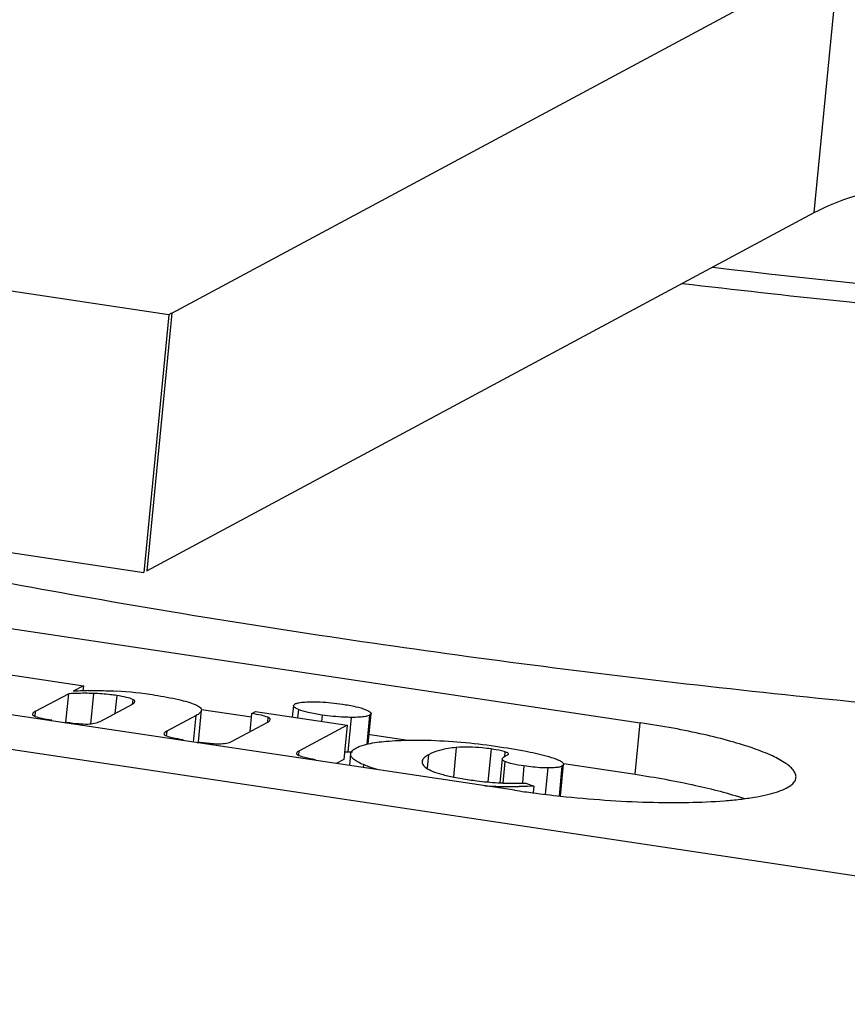
# Model space of a CAD drawing. Units: inches. Extents: x 0 to 160, y 0 to 100.
# Drawn here: x 10 to 10, y 14 to 14 of the extents above; entities that cross this region are included whole.
import ezdxf

# ---------------------------------------------------------------- set-up
doc = ezdxf.new("R2010")
doc.units = ezdxf.units.IN
doc.header["$MEASUREMENT"] = 0

msp = doc.modelspace()

# ---------------------------------------------------------------- linework, layer by layer
at = {"color": 7, "linetype": 'Continuous'}
for p, q in [((9.646699364102204, 13.66865633245968), (9.796251011590101, 13.74894053024352)), ((9.790683338905836, 13.69119846695546), (9.796251011590101, 13.74894053024352)), ((9.646047817121797, 13.66829758860101), (9.402004632933057, 13.70483552612538)), ((9.64113169141703, 13.61091426917253), (9.790683338905836, 13.69119846695546)), ((9.646047817121797, 13.66829758860101), (9.640480144436623, 13.61055552531386)), ((9.646699364102204, 13.66865633245968), (9.64113169141703, 13.61091426917253)), ((9.396436960247883, 13.64709346283732), (9.640480144436623, 13.61055552531386)), ((9.3274616597989, 13.6403766545977), (9.751675911047386, 13.57686365848301)), ((9.241108962019752, 13.62623708304224), (10.01820940457102, 13.50989026715658)), ((9.72351423779557, 13.56174555458571), (9.299299986547084, 13.62525855069586)), ((9.606434931153416, 13.58822061357793), (9.626920363515381, 13.58515355210918)), ((9.626920363515381, 13.58515355210918), (9.624645310578416, 13.58393222955371)), ((9.626920363515381, 13.58515355210918), (9.626810554361981, 13.5840147267231)), ((9.623621537543585, 13.58338263482571), (9.61612808298807, 13.57935990423491)), ((9.62300727822796, 13.57701218125882), (9.623621537543585, 13.58338263482571)), ((9.629145832118155, 13.58344087175143), (9.62847916405073, 13.57652688958976)), ((9.634374019554997, 13.58296376180212), (9.633988278928626, 13.57896326451871)), ((9.637970601381966, 13.58210313471906), (9.63787026564998, 13.58106255771187)), ((9.61612808298807, 13.57935990423491), (9.616026464200985, 13.57830602073543)), ((9.630671160228047, 13.57718252710535), (9.63789445211816, 13.58106022557737)), ((9.652674816306643, 13.57257358444755), (9.653359387598101, 13.57967324007811)), ((9.653387965354085, 13.57986411583758), (9.664544579692773, 13.57819375704591)), ((9.664654518944843, 13.57892806028255), (9.665493445145984, 13.57937842320413)), ((9.665493445145984, 13.57937842320413), (9.68597887750795, 13.57631136173083)), ((9.673969273826259, 13.58070445725068), (9.67372261389366, 13.57814635907422)), ((9.673969303752273, 13.58070445437303), (9.67430359129932, 13.5810661120781)), ((9.67509462969312, 13.57984455903849), (9.67491368903913, 13.57796803231801)), ((9.61980018641745, 13.5775019944044), (9.619467421326334, 13.57732335525859)), ((9.619778471031822, 13.57727678516446), (9.61980018641745, 13.5775019944044)), ((9.62285557921652, 13.57681608314894), (9.623188344306726, 13.57699472229476)), ((9.652148346645589, 13.57847708614506), (9.645579132913298, 13.57495051814064)), ((9.651573602755633, 13.57251644514096), (9.652148346645589, 13.57847708614506)), ((9.660278624295387, 13.57274972282218), (9.66811333612597, 13.5769556514401)), ((9.664265138397894, 13.57488981349931), (9.664654518944843, 13.57892806028255)), ((9.668241620539192, 13.57809813860555), (9.668131291370372, 13.57695392014054)), ((9.680382896586451, 13.57860374490471), (9.680244639460142, 13.57716988696345)), ((9.686927190610476, 13.57807299644398), (9.686184834252089, 13.57037405467187)), ((9.691050189129527, 13.57856858766851), (9.690421279543187, 13.57204619687261)), ((9.69071295565729, 13.57214475911721), (9.691365362421237, 13.5789108380072)), ((9.6913654729685, 13.57891082738067), (9.691050189129527, 13.57856858766851)), ((9.645579132913298, 13.57495051814064), (9.645484448602218, 13.57396855177873)), ((9.68597887750795, 13.57631136173083), (9.675186596980637, 13.57051771385747)), ((9.68597887750795, 13.57631136173083), (9.685236521149562, 13.56861241995963)), ((9.750562376511624, 13.56531524582576), (9.751675911047386, 13.57686365848301)), ((9.649251236342678, 13.57309260831377), (9.648918471251562, 13.57291396916796)), ((9.649229520952503, 13.57286739907019), (9.649251236342678, 13.57309260831377)), ((9.65246304328295, 13.57238327886486), (9.652795808374066, 13.57256191801068)), ((9.690672326716339, 13.57428193303483), (9.699593720775482, 13.57294622951892)), ((9.675186596980637, 13.57051771385747), (9.675095249972145, 13.56957035848288)), ((9.710472835889703, 13.57131649712889), (9.709836727657347, 13.56471944953452)), ((9.718277728247557, 13.57099726017574), (9.717567012582293, 13.5636264624986)), ((9.72135784170834, 13.57036039022339), (9.721252939327059, 13.56927245274298)), ((9.678858664968828, 13.56865980933387), (9.678525899877712, 13.56848117019169)), ((9.678836949578653, 13.56843460009392), (9.678858664968828, 13.56865980933387)), ((9.685236521149562, 13.56861241995963), (9.683581936054651, 13.56772418476291)), ((9.686789842570505, 13.56988000591215), (9.686539278109848, 13.56728141403025)), ((9.70425959623637, 13.56969882132987), (9.70397491590549, 13.56674641542438)), ((9.72073970732228, 13.56875380931021), (9.720220640386032, 13.56337059129825)), ((9.721352443716313, 13.56817448062108), (9.720883078520018, 13.563306716916)), ((9.721262733239854, 13.56927150838462), (9.721959469012035, 13.56964553884924)), ((9.689646621290848, 13.56748160179401), (9.689583372799206, 13.56682565477101)), ((9.72563612337828, 13.56718169517578), (9.725272959472676, 13.56341533989641)), ((9.730957799905553, 13.56674613609763), (9.730392434472122, 13.56088275862882)), ((9.734123501759967, 13.567121476251), (9.733484544988386, 13.56049488655432)), ((9.733829992941281, 13.56045155381386), (9.734514103531836, 13.5675464315859)), ((9.734539224444887, 13.56771421849541), (9.750562376511624, 13.56531524582576)), ((9.726075695413527, 13.56333793755445), (9.727866796326197, 13.56268905221575)), ((9.727866796326197, 13.56268905221575), (9.727724892369878, 13.5612173731565))]:
    msp.add_line(p, q, dxfattribs=at)
for centre, radius, start, end in [((9.663011002445018, 13.63826026067224), 0.03449624219291297, 118.2196258705748, 119.4550170980785), ((9.630526255113836, 13.47426793936162), 0.1098218650905499, 91.95449731001156, 93.0696487408459), ((9.63012838788174, 13.48527879208947), 0.09880385106299094, 91.24591723623085, 91.94168057847236), ((9.628366925129484, 13.48581080449136), 0.09832315366535316, 81.51154244301614, 86.551442677552), ((9.686444148708432, 13.61200253855029), 0.04162929153543257, 268.6033851241478, 269.6430945738826), ((9.717469510791233, 13.5570682466209), 0.0138491948818896, 73.69429743132312, 74.44969824693429), ((9.723798591649683, 13.68990884130241), 0.127356144244093, 266.8622834010058, 268.6530497842844), ((9.723263317070376, 13.62552229819946), 0.06220577844488114, 266.7659423043649, 267.2047648902973), ((9.723177929235788, 13.65925265373104), 0.09669388971259726, 268.5937177445327, 270.819903193509), ((9.758838858582493, 13.79774222598687), 0.2386257692440916, 261.4870146887387, 262.0377082878513), ((9.723740467169335, 13.655162791641), 0.09185454327165243, 270.0789370956724, 271.4567939171972), ((9.760041186353845, 13.80630525114836), 0.2472727902204695, 262.0366482276871, 262.464928871737), ((9.761283096094047, 13.81577130468438), 0.2568199578976347, 262.467188127404, 263.8609432619558)]:
    msp.add_arc(centre, radius, start, end, dxfattribs=at)
for points, knots in [([(16.60188674056255, 13.45251812500689), (15.95010306613742, 13.49636688493635), (14.65182527257886, 13.60906965212914), (12.07749826515348, 13.93889271003033), (10.1682064689173, 14.30769865386125), (8.910487284700793, 14.6040681295303)], [0, 0, 0, 0, 0.2517483263, 0.5020327573, 1, 1, 1, 1]), ([(12.3947297642205, 13.73215871884938), (12.10545180316942, 13.77765781545938), (10.95457984650395, 13.96881543903461), (9.81030356344101, 14.19977362152301), (8.958664244141545, 14.39525141689634)], [0, 0, 0, 0, 0.2510108895, 1, 1, 1, 1]), ([(16.74204975555924, 13.00101736053827), (15.43985652434614, 13.10408465319185), (13.49847405148805, 13.32709051378285), (10.93946959101569, 13.75457194357793), (9.677246207464776, 14.01230704221913), (9.050657758126107, 14.15256574627844)], [0, 0, 0, 0, 0.5035413797, 0.7524843182, 1, 1, 1, 1]), ([(9.790683338905836, 13.69119846695546), (9.793518791881723, 13.69272063051037), (9.800408948625517, 13.69538717548718), (9.812390322492064, 13.69841274544385), (9.827158961984168, 13.70087867277877), (9.85163759326744, 13.7034943935582), (9.88713040403556, 13.70480538595572), (9.916785549857849, 13.70411985323105), (9.932641680637715, 13.70336448438908)], [0, 0, 0, 0, 0.0672898597, 0.1535269798, 0.2581764763, 0.3800534918, 0.6680850522, 1, 1, 1, 1]), ([(9.767935720940585, 13.6789401740111), (9.812530398287635, 13.67370448972312), (9.878965236681069, 13.6677948548963), (9.966164185748056, 13.66386754725451), (10.02760786838982, 13.66305132536897), (10.0843750047122, 13.66433655969601), (10.13517483207099, 13.66767767090866), (10.17884626811767, 13.67297647517577), (10.2052761821021, 13.67822105949514), (10.2170058546578, 13.6813646042078)], [0, 0, 0, 0, 0.2987246526, 0.4434100012, 0.5806588648, 0.7074599904000001, 0.8210889253, 0.9192090264, 1, 1, 1, 1]), ([(10.23614671575226, 13.67691738891196), (10.23022926063342, 13.67537146375477), (10.21760104394863, 13.67249656367991), (10.19745796377967, 13.66890118592025), (10.17516415279871, 13.66580215378642), (10.14155901794103, 13.66223890125863), (10.09517485562966, 13.65930845114096), (10.03507199601947, 13.6580684599007), (9.970116172676825, 13.65904793258912), (9.901803498941007, 13.66223085211683), (9.831707893972379, 13.66754993938454), (9.78463001270822, 13.67246424463653), (9.761074707248298, 13.67526733633755)], [0, 0, 0, 0, 0.0384634598, 0.08140255, 0.1286468631, 0.1799850215, 0.2938983057, 0.420802429, 0.5579635867, 0.7023693332, 0.8508171154, 1, 1, 1, 1]), ([(9.511180123003868, 13.62980000608192), (9.532454410551253, 13.62434805123527), (9.577418794893418, 13.61412657549087), (9.647969806145483, 13.60111079786154), (9.723359423476467, 13.58995359406205), (9.7750960909286, 13.58400956627472), (9.80139939573175, 13.5814064570263)], [0, 0, 0, 0, 0.2237387026, 0.4695633125, 0.730722166, 1, 1, 1, 1]), ([(9.6279800320942, 13.58405928384897), (9.62853455481465, 13.58407130398743), (9.630635361893582, 13.58409843125125), (9.63273775027912, 13.58404933915287), (9.634281293448765, 13.58395591539235)], [0, 0, 0, 0, 0.263992139, 1, 1, 1, 1]), ([(9.629145832118155, 13.58344087175143), (9.628719560602548, 13.58345288987718), (9.62687797447208, 13.58348487136161), (9.625035560003852, 13.58344315751899), (9.623621537543585, 13.58338263482935)], [0, 0, 0, 0, 0.2315401352, 1, 1, 1, 1]), ([(9.634374019554997, 13.58296376180212), (9.633915234232262, 13.58303245075101), (9.6321805761024, 13.58326806119155), (9.630431989499556, 13.5834046103532), (9.629145832118155, 13.58344087175143)], [0, 0, 0, 0, 0.264999151, 1, 1, 1, 1]), ([(9.637970601381966, 13.58210313471906), (9.637540323071079, 13.58231530390046), (9.636334091397401, 13.5826381022666), (9.635121194547281, 13.58285189540081), (9.634374019554997, 13.58296376180212)], [0, 0, 0, 0, 0.3883795058, 1, 1, 1, 1]), ([(9.63789445211816, 13.58106022557737), (9.638035057976339, 13.58113570738485), (9.638257767791146, 13.58126593369204), (9.638423130334303, 13.58149639049086), (9.6384327158664, 13.58159580157414)], [0, 0, 0, 0, 0.6150733174, 1, 1, 1, 1]), ([(9.6384327158664, 13.58159580157414), (9.638437008763248, 13.58164032297961), (9.638415049106442, 13.58177053585356), (9.638243881507805, 13.58195519692023), (9.638073505979918, 13.5820523927118), (9.637970601381966, 13.58210313471906)], [0, 0, 0, 0, 0.185765203, 0.5234794739, 1, 1, 1, 1]), ([(9.642880422287561, 13.58305688897187), (9.644688702161801, 13.58278615484912), (9.647189287845976, 13.58235877198737), (9.650193641708682, 13.58159620908961), (9.65140073107861, 13.58119304562067), (9.651923917310995, 13.58097806005796)], [0, 0, 0, 0, 0.5901006937, 0.8174496165999999, 1, 1, 1, 1]), ([(9.67430359129932, 13.5810661120781), (9.674359556606504, 13.58109615607779), (9.674636718696746, 13.5812241845974), (9.67493500735847, 13.58129966720796), (9.675171472000073, 13.58134734671918)], [0, 0, 0, 0, 0.2084367939, 1, 1, 1, 1]), ([(9.675171472000073, 13.58134734671918), (9.675611681200934, 13.58143610823888), (9.676673219456205, 13.58154423990842), (9.677736362153809, 13.58156622111298), (9.678350649346356, 13.58156576166809)], [0, 0, 0, 0, 0.422312665, 1, 1, 1, 1]), ([(9.678350649346356, 13.58156576166809), (9.67887893357485, 13.5815653665463), (9.681098474558638, 13.58151686527478), (9.68331240820109, 13.58128902317227), (9.684985103853904, 13.58103858860565)], [0, 0, 0, 0, 0.238006294, 1, 1, 1, 1]), ([(9.61612808298807, 13.57935990423491), (9.615968755523426, 13.57927437205805), (9.615724425338811, 13.57913498530203), (9.615519066366431, 13.57889093531364), (9.615508780157796, 13.57878425774695)], [0, 0, 0, 0, 0.6278822304999999, 1, 1, 1, 1]), ([(9.651923917310995, 13.58097806005796), (9.652146366058986, 13.58088665231796), (9.6525352681617, 13.58070735903809), (9.653010143555292, 13.580392235684), (9.653311594019868, 13.58005405318406), (9.653370481106066, 13.57978829030569), (9.653359387598101, 13.57967324008175)], [0, 0, 0, 0, 0.352052042, 0.6247588354, 0.8308023945, 1, 1, 1, 1]), ([(9.653359387598101, 13.57967324008175), (9.653337897960881, 13.57945037210945), (9.65296199967699, 13.57893642645601), (9.652463369196738, 13.57864620051484), (9.652148346645589, 13.57847708614506)], [0, 0, 0, 0, 0.3850764171, 1, 1, 1, 1]), ([(9.67509462969312, 13.57984455903849), (9.6749218702914, 13.57991491492382), (9.674618606708208, 13.58005194089625), (9.674214614739611, 13.58028233071533), (9.6739538341769, 13.58054433344793), (9.673969273826259, 13.58070445725886)], [0, 0, 0, 0, 0.3829913469, 0.6697131436, 1, 1, 1, 1]), ([(9.680382896586451, 13.57860374490471), (9.679349144566658, 13.57875851737705), (9.677563387043591, 13.57907236749131), (9.675805963944839, 13.57955486973557), (9.67509462969312, 13.57984455903849)], [0, 0, 0, 0, 0.5764376277000001, 1, 1, 1, 1]), ([(9.684985103853904, 13.58103858860565), (9.685993741016063, 13.58088757630637), (9.687748113373999, 13.58057581551518), (9.689468936181328, 13.58008510956958), (9.690174009673427, 13.57979797093637)], [0, 0, 0, 0, 0.5725866257, 1, 1, 1, 1]), ([(9.690174009673427, 13.57979797093637), (9.690354770342054, 13.57972435680628), (9.690673928248287, 13.57958146687676), (9.691096117240448, 13.57934455138135), (9.691381445342557, 13.57907763341652), (9.691365362424875, 13.57891083803813)], [0, 0, 0, 0, 0.3828978307, 0.6712609611, 1, 1, 1, 1]), ([(9.615508780157796, 13.57878425774695), (9.61550453585798, 13.57874024041254), (9.615535018043118, 13.57860477845995), (9.615751384055073, 13.57843100538909), (9.61595088560236, 13.57834654616042), (9.616075134483907, 13.57830132779461)], [0, 0, 0, 0, 0.1683806126, 0.4965454008, 1, 1, 1, 1]), ([(9.616075134483907, 13.57830132779461), (9.616563123685154, 13.57812373202657), (9.61780388884992, 13.57782473448739), (9.619056588019447, 13.57761332532161), (9.61980018641745, 13.5775019944044)], [0, 0, 0, 0, 0.4085165636, 1, 1, 1, 1]), ([(9.623188344306726, 13.57699472229476), (9.624076375571093, 13.57686176700687), (9.625637760456556, 13.57666131617631), (9.627213192956987, 13.5765669665702), (9.627889244240322, 13.57658377152663)], [0, 0, 0, 0, 0.5704073451, 1, 1, 1, 1]), ([(9.627889244240322, 13.57658377152663), (9.628408525275262, 13.57659667956565), (9.62936264109041, 13.57668558075099), (9.630287771353977, 13.57697671146749), (9.630671160228047, 13.57718252710535)], [0, 0, 0, 0, 0.5441560463, 1, 1, 1, 1]), ([(9.668241620539192, 13.57809813860555), (9.667773397389936, 13.57828882271176), (9.666580898421415, 13.57861173803801), (9.665370078224186, 13.57882092735733), (9.664654518944843, 13.57892806028255)], [0, 0, 0, 0, 0.4113282657, 1, 1, 1, 1]), ([(9.66811333612597, 13.5769556514401), (9.668284928928841, 13.57704776805028), (9.668550300227906, 13.57720052633383), (9.668765684617682, 13.57746863094005), (9.668776921823081, 13.57758517137742)], [0, 0, 0, 0, 0.6245432875, 1, 1, 1, 1]), ([(9.668776921823081, 13.57758517137742), (9.66878140610217, 13.57763167760137), (9.668755368189267, 13.57777028393181), (9.668553744196942, 13.57795809930983), (9.668360147546736, 13.5780498684239), (9.668241620539192, 13.57809813860555)], [0, 0, 0, 0, 0.1786267, 0.5107116138000001, 1, 1, 1, 1]), ([(9.686927190610476, 13.57807299644398), (9.686397140188745, 13.57807629026271), (9.684207791610532, 13.57813179390038), (9.682024218578334, 13.57835800757354), (9.680382896586451, 13.57860374490471)], [0, 0, 0, 0, 0.2420725874, 1, 1, 1, 1]), ([(9.690170270614288, 13.57828547270353), (9.689717330282946, 13.57819502726713), (9.688634297050811, 13.57808737552247), (9.687549839621823, 13.57806912720341), (9.686927190610476, 13.57807299644398)], [0, 0, 0, 0, 0.4258772537, 1, 1, 1, 1]), ([(9.691050189129527, 13.57856858766851), (9.690993595401522, 13.57853820630996), (9.69071252014939, 13.57840897570756), (9.690410073389756, 13.57833335774328), (9.690170270614288, 13.57828547270353)], [0, 0, 0, 0, 0.2080285969, 1, 1, 1, 1]), ([(9.645579132913298, 13.57495051814064), (9.645423081960615, 13.57486674490471), (9.645184681940663, 13.57473040484135), (9.644984047886027, 13.57449227137701), (9.6449740545074, 13.57438863050308)], [0, 0, 0, 0, 0.6297728239, 1, 1, 1, 1]), ([(9.786579926239682, 13.56458133232579), (9.786604473944607, 13.5648347524361), (9.786527855484309, 13.56539835144346), (9.786071851212654, 13.56620383477863), (9.785312993890074, 13.56700894723096), (9.783761807822628, 13.56819658736137), (9.78102348528293, 13.56963117984967), (9.776883056141486, 13.57124809844433), (9.7717247481539, 13.57282793945203), (9.76568000677591, 13.5743280180736), (9.758903286071217, 13.57570437299134), (9.754145353948587, 13.5764939355972), (9.751675911047386, 13.57686365848301)], [0, 0, 0, 0, 0.0200319068, 0.0432628079, 0.0717595074, 0.106563759, 0.1965310013, 0.3136818065, 0.4560783283, 0.6206186269, 0.8035436813, 1, 1, 1, 1]), ([(9.6449740545074, 13.57438863050308), (9.644970429212407, 13.5743510327388), (9.644990390074526, 13.57423978043195), (9.645150370936534, 13.57408832071948), (9.645304772665185, 13.57401518586491), (9.645399065673445, 13.57397678467211)], [0, 0, 0, 0, 0.1807484538, 0.51280268, 1, 1, 1, 1]), ([(9.645399065673445, 13.57397678467211), (9.645861418165367, 13.57378848981759), (9.647150728874038, 13.5734770114245), (9.648443388137565, 13.57322995509773), (9.649251236342678, 13.57309260831377)], [0, 0, 0, 0, 0.3785830885, 1, 1, 1, 1]), ([(9.652795808374066, 13.57256191801068), (9.653220327491653, 13.57249835936952), (9.65471445187788, 13.57229300045171), (9.656222733460453, 13.57216245584138), (9.657302145818647, 13.57216302797539)], [0, 0, 0, 0, 0.2845238822, 1, 1, 1, 1]), ([(9.657302145818647, 13.57216302797539), (9.657860159275259, 13.57216332374671), (9.658880572858578, 13.57223152358571), (9.659872945492424, 13.57253194121992), (9.660278624295387, 13.57274972282218)], [0, 0, 0, 0, 0.5479033034, 1, 1, 1, 1]), ([(9.690709026346411, 13.57214557058202), (9.692033020976595, 13.57243906101073), (9.695191637669012, 13.57282635283761), (9.698361087460142, 13.57294702715669), (9.700176032109738, 13.57297317422714)], [0, 0, 0, 0, 0.4276315406, 1, 1, 1, 1]), ([(9.700176032109738, 13.57297317422714), (9.701733288700524, 13.57299560890485), (9.708426655263537, 13.57292561342044), (9.715105214688919, 13.57224345461734), (9.720182928806679, 13.57148322358577)], [0, 0, 0, 0, 0.232737838, 1, 1, 1, 1]), ([(9.675186596980637, 13.57051771385747), (9.67505344020421, 13.5704462309636), (9.67484449007108, 13.5703258779599), (9.674678696987684, 13.57011340254982), (9.67466970977577, 13.57002019646777)], [0, 0, 0, 0, 0.6174422135000001, 1, 1, 1, 1]), ([(9.686184834252089, 13.57037405467187), (9.686276448523785, 13.57037348536912), (9.686625774554813, 13.57037256933788), (9.686975128779267, 13.57037683678615), (9.687232747267188, 13.57038377776232)], [0, 0, 0, 0, 0.2622636547, 1, 1, 1, 1]), ([(9.686789842575052, 13.5698800059358), (9.686815180579032, 13.57014278506946), (9.68720190887754, 13.57074253394373), (9.68776854147265, 13.57108095591272), (9.688114599106228, 13.5712667309285)], [0, 0, 0, 0, 0.40196531, 1, 1, 1, 1]), ([(9.688114599106228, 13.5712667309285), (9.688284654228227, 13.57135802205855), (9.68911449302388, 13.57174628281015), (9.690004382905244, 13.57198937198288), (9.690709026346411, 13.57214557058202)], [0, 0, 0, 0, 0.2109955619, 1, 1, 1, 1]), ([(9.710472835889703, 13.57131649712889), (9.70987371991734, 13.57127011205418), (9.707742796999554, 13.57102796011301), (9.705622746999978, 13.57043060508155), (9.70425959623637, 13.56969882132987)], [0, 0, 0, 0, 0.2797444773, 1, 1, 1, 1]), ([(9.718277728247557, 13.57099726017574), (9.717609267516053, 13.57109734155026), (9.715022282165336, 13.57141858014845), (9.712398022653105, 13.57146554996004), (9.710472835889703, 13.57131649712889)], [0, 0, 0, 0, 0.2592818219, 1, 1, 1, 1]), ([(9.721182262149085, 13.57041049816459), (9.720975940507486, 13.57046793077868), (9.7200180668776, 13.57071155098717), (9.71904313342904, 13.57088266436537), (9.718277728247557, 13.57099726017574)], [0, 0, 0, 0, 0.2167448717, 1, 1, 1, 1]), ([(9.720182928806679, 13.57148322358577), (9.722458852074595, 13.57114247429442), (9.726344700921544, 13.5704933980264), (9.730194160704485, 13.56960796104201), (9.731754659381949, 13.56910641328292)], [0, 0, 0, 0, 0.5840233742000001, 1, 1, 1, 1]), ([(9.722174659023693, 13.56986965810526), (9.722184640066843, 13.56997317143984), (9.721981413429347, 13.5701302940856), (9.721699067764092, 13.57025166586524), (9.721481063968639, 13.5703243324792), (9.721357841704702, 13.57036039022339)], [0, 0, 0, 0, 0.3172759652, 0.6082931918, 1, 1, 1, 1]), ([(9.67466970977577, 13.57002019646777), (9.674665890413706, 13.56998058596716), (9.674688570279358, 13.56986135332997), (9.674861179161525, 13.56969632756633), (9.675028057928756, 13.56961199536497), (9.675130802642087, 13.56956693038089)], [0, 0, 0, 0, 0.1750414801, 0.5064991909000001, 1, 1, 1, 1]), ([(9.675130802642087, 13.56956693038089), (9.67557977761382, 13.56937000491277), (9.676826822106449, 13.56904370129402), (9.678080496991896, 13.56879676380183), (9.678858664968828, 13.56865980933387)], [0, 0, 0, 0, 0.3829012428, 1, 1, 1, 1]), ([(9.689646621290848, 13.56748160179401), (9.689207119586825, 13.56766702146385), (9.688442134011638, 13.5680208163653), (9.687508458035808, 13.56861494201482), (9.686910711668787, 13.56920604892045), (9.68677075396019, 13.56968203889707), (9.686789842575052, 13.5698800059358)], [0, 0, 0, 0, 0.3661280389, 0.6451290964999999, 0.8473473044, 1, 1, 1, 1]), ([(9.702803386275917, 13.56818632244037), (9.702780212035321, 13.56794598390886), (9.702990180440537, 13.56735210602298), (9.703443384354358, 13.56697286516416), (9.70371500304347, 13.56677147704656)], [0, 0, 0, 0, 0.4165958983, 1, 1, 1, 1]), ([(9.70425959623637, 13.56969882132987), (9.704050330700483, 13.56958648077077), (9.703677432071089, 13.56936277274278), (9.703119048480147, 13.56891690504241), (9.702831045436795, 13.56847317381423), (9.702803386275917, 13.56818632244037)], [0, 0, 0, 0, 0.3298625197, 0.5997678653, 1, 1, 1, 1]), ([(9.721352443716313, 13.56817448062108), (9.721256218830348, 13.56821687586532), (9.721011564015242, 13.56833232122378), (9.72072218058267, 13.56857204062496), (9.72073970732228, 13.56875380934568)], [0, 0, 0, 0, 0.3654071069, 1, 1, 1, 1]), ([(9.72073970732228, 13.56875380934568), (9.720749109299248, 13.56885131660917), (9.720911877377802, 13.56907364019978), (9.721127531850215, 13.56919892786888), (9.721262733239854, 13.56927150838462)], [0, 0, 0, 0, 0.3896389597, 1, 1, 1, 1]), ([(9.72563612337828, 13.56718169517578), (9.724757479878207, 13.56731324493236), (9.723312758137325, 13.56756234907377), (9.721882972078419, 13.56794073777061), (9.721352443716313, 13.56817448062108)], [0, 0, 0, 0, 0.6051301242, 1, 1, 1, 1]), ([(9.721959469012035, 13.56964553884924), (9.721980628007913, 13.56965689768774), (9.722048751818619, 13.56969651243205), (9.722113859421114, 13.56974685344036), (9.722144869775292, 13.56979250648371)], [0, 0, 0, 0, 0.3032049196, 1, 1, 1, 1]), ([(9.731754659381949, 13.56910641328292), (9.732166671795056, 13.56897399157012), (9.732878494976575, 13.56872652047102), (9.733679123177097, 13.56837825149475), (9.734135281819107, 13.56809506751912), (9.734394085850653, 13.56788668868055), (9.734526168373776, 13.5676715555978), (9.734514103535474, 13.56754643161682)], [0, 0, 0, 0, 0.3965591165, 0.6899743736, 0.7991296653, 0.8848136343999999, 1, 1, 1, 1]), ([(9.693001309980644, 13.5663041025459), (9.692694373554986, 13.5663949786053), (9.691561575964187, 13.56674399172741), (9.690443899323071, 13.56714524125479), (9.689646621290848, 13.56748160179401)], [0, 0, 0, 0, 0.2700335485, 1, 1, 1, 1]), ([(9.70371500304347, 13.56677147704656), (9.70413477403119, 13.56646024334574), (9.70527290509446, 13.56590607984933), (9.707369008063068, 13.5652412297745), (9.710155697456429, 13.56461598723533), (9.712250803366004, 13.56426561900705), (9.71341352252395, 13.56409153768388)], [0, 0, 0, 0, 0.1548453494, 0.3706574302, 0.6516253714, 1, 1, 1, 1]), ([(9.730957799905553, 13.56674613609763), (9.730535229976084, 13.56674722495924), (9.72875461401938, 13.56679175762517), (9.726979327255975, 13.56698059183734), (9.72563612337828, 13.56718169517578)], [0, 0, 0, 0, 0.2373001335, 1, 1, 1, 1]), ([(9.73239682535015, 13.56678512375535), (9.732288188559068, 13.56677798208554), (9.731808950448539, 13.56675206168845), (9.73132883302398, 13.56674518003408), (9.730957799905553, 13.56674613609763)], [0, 0, 0, 0, 0.2268597714, 1, 1, 1, 1]), ([(9.734123501759967, 13.567121476251), (9.733915566480135, 13.56700984981805), (9.733332439401892, 13.56686756571568), (9.732748915035444, 13.5668082697625), (9.73239682535015, 13.56678512375535)], [0, 0, 0, 0, 0.4007847383, 1, 1, 1, 1]), ([(9.734514103535474, 13.56754643161682), (9.734510389263704, 13.56750791101828), (9.734449242212321, 13.56731455646738), (9.734263281193051, 13.56719651440423), (9.734123501759967, 13.567121476251)], [0, 0, 0, 0, 0.1960977943, 1, 1, 1, 1]), ([(9.71341352252395, 13.56409153768388), (9.713964872121977, 13.56400899009392), (9.71607012051183, 13.56371411673123), (9.718188110673253, 13.56350410275124), (9.719753978878288, 13.5634155882785)], [0, 0, 0, 0, 0.2622440322, 1, 1, 1, 1]), ([(9.73381829323236, 13.56042413830571), (9.737133177885624, 13.56006722253412), (9.743682221160924, 13.55948781133017), (9.753261681752264, 13.5590085059516), (9.762193904802842, 13.55893795071594), (9.769060926192395, 13.55922694992429), (9.773948477660923, 13.5596925527702), (9.777079968917604, 13.5601238338181), (9.779805041657454, 13.56064736849882), (9.782097536031614, 13.56125575281791), (9.783939977641893, 13.56194330115656), (9.785321433609823, 13.56270713205456), (9.78625531780719, 13.56355740128262), (9.786548705054628, 13.56425901803092), (9.786579926239682, 13.56458133232579)], [0, 0, 0, 0, 0.1841042769, 0.3629458035, 0.5294955633, 0.6772036839, 0.7422208242, 0.8005442543000001, 0.8516926959000001, 0.8953559090000001, 0.9313845129, 0.9600139072, 0.9821186581, 1, 1, 1, 1]), ([(9.750562376511624, 13.56531524582576), (9.755090947554635, 13.56463723203021), (9.763318095641552, 13.56316430764443), (9.77142801311831, 13.5610870115265), (9.775008900023494, 13.55989247251043)], [0, 0, 0, 0, 0.5481313865, 1, 1, 1, 1]), ([(9.72022974616877, 13.56339053241615), (9.720525295043188, 13.56337609568843), (9.72173706773603, 13.56332542032985), (9.722950111928839, 13.56330725069571), (9.723867016255753, 13.56330833554645)], [0, 0, 0, 0, 0.2439806572, 1, 1, 1, 1]), ([(9.727866796326197, 13.56268905221575), (9.727603731311063, 13.56267310853079), (9.726502795303276, 13.5626135344323), (9.725400459889642, 13.56258108479003), (9.724561572570309, 13.56256866416012)], [0, 0, 0, 0, 0.2390397046, 1, 1, 1, 1])]:
    msp.add_open_spline(points, degree=3, knots=knots, dxfattribs=at)
msp.add_open_spline([(9.722144869775292, 13.56979250648371), (9.722160359815206, 13.56981531071912), (9.722172013149901, 13.56984221773152), (9.722174659023693, 13.56986965810526)], degree=3, dxfattribs=at)

doc.saveas('drawing.dxf')
